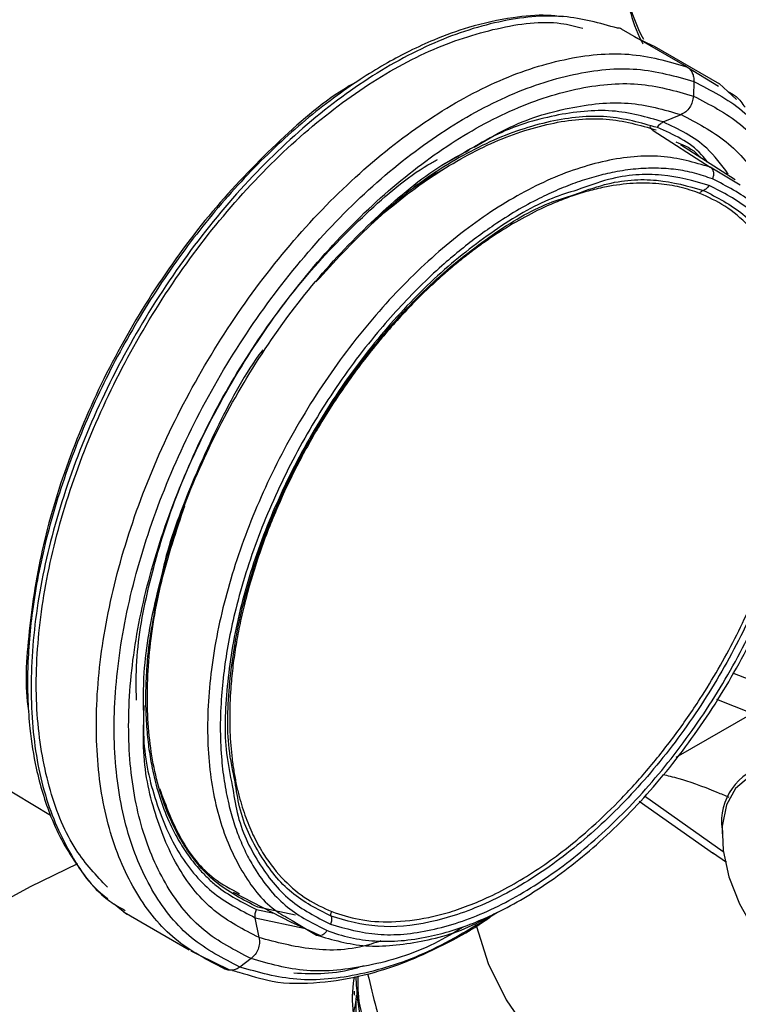
# Model space of a CAD drawing. Extents: x 0.9 to 31, y 3.7 to 20.8.
# Drawn here: x 18 to 18.1, y 17.9 to 18.1 of the extents above; entities that cross this region are included whole.
import ezdxf

# ---------------------------------------------------------------- set-up
doc = ezdxf.new("R2010")
doc.units = 0
doc.header["$MEASUREMENT"] = 0
doc.layers.get('0').update_dxf_attribs({"linetype": 'CONTINUOUS'})

msp = doc.modelspace()

# ---------------------------------------------------------------- linework, layer by layer
at = {"color": 7, "linetype": 'Continuous'}
for p, q in [((18.10508440910779, 18.10500416002343), (18.0934946174788, 18.11169481399848)), ((18.09792567089501, 18.1092746691032), (18.09585840481818, 18.1102642467878)), ((18.09946026879931, 18.108540073853), (18.09792567089501, 18.1092746691032)), ((18.11093008581108, 18.10193082739589), (18.0993402295676, 18.10862151260468)), ((18.10508441163162, 18.10500416438251), (18.11072902834327, 18.10158803064989)), ((18.10634685772598, 18.10238458672194), (18.10623946360041, 18.0998061067814)), ((18.11388303434331, 18.09920707649537), (18.1108042253853, 18.10201300735573)), ((18.10089766127626, 18.09519711383108), (18.10406641948099, 18.09650452203408)), ((18.09907461129979, 18.0936944607706), (18.10924999678161, 18.08719224024869)), ((18.11369441926729, 18.08492558856065), (18.1039402752386, 18.09116254787352)), ((18.06527490344082, 18.08957018475953), (18.06155329099446, 18.08747326720022)), ((18.11456131373184, 18.08397792130424), (18.10924789092938, 18.08718839677988)), ((18.11318666559166, 17.99736299060697), (18.12274069933706, 17.99362092809087)), ((17.95814847479116, 17.99253315341115), (17.99208392500076, 17.97210244269828)), ((18.1166779047148, 17.9901591283264), (18.11040284286402, 17.99261690421078)), ((18.10318761024329, 17.98237134709558), (18.1166779047148, 17.9901591283264)), ((18.09661177653181, 17.97455808603349), (18.10979265849841, 17.96526545112304)), ((18.09755523380063, 17.97553771913594), (18.11155354436757, 17.96566879004672)), ((18.11133592685536, 17.96956835707463), (18.11133592685523, 17.96876480578344)), ((18.11213413463567, 17.96366252541257), (18.10963592901689, 17.9654103769539)), ((18.02452445560628, 17.95843393351226), (18.03481289900486, 17.95310023792411)), ((18.00336921592177, 17.9563633401922), (18.0056564988057, 17.95450952051118)), ((18.02868326433311, 17.95535339682637), (18.03171681573653, 17.95470529760409)), ((18.03558241571019, 17.95431575134641), (18.02888701790296, 17.95575074218585)), ((18.00513932876245, 17.95485993472033), (18.01672918500593, 17.94816924951154)), ((18.02914367477673, 17.9503466906217), (18.02845614850764, 17.95388122523595)), ((18.02845647819937, 17.95388136118936), (18.03738455195199, 17.95196761282575)), ((18.03499482799695, 17.95341153502061), (18.03638969233432, 17.95256872823061)), ((18.03481288748655, 17.95309982589759), (18.03642613268179, 17.95235209196155)), ((18.03638969233432, 17.95256872823061), (18.03932867998029, 17.95079292919596)), ((18.03642613268179, 17.95235209196155), (18.03983926360288, 17.95077011680651)), ((18.01700273805036, 17.94798006145886), (18.01841493249533, 17.94729128059303)), ((18.01841493249533, 17.94729128059303), (18.02375233802894, 17.94468802520012)), ((18.02023144537786, 17.94640529826923), (18.02297216666134, 17.94482311269526)), ((18.0277119506427, 17.94661807340032), (18.02572955245101, 17.94512084273275)), ((18.04598036514871, 17.94084898484591), (18.04598036514871, 17.94014004546818))]:
    msp.add_line(p, q, dxfattribs=at)
at = {"color": 7, "linetype": 'Continuous', "flags": 128}
for points in [[(18.1189916105098, 17.97965747042969), (18.11604073714379, 17.97880035840564), (18.11370627831856, 17.97684632225797), (18.11212390429561, 17.97390892346494), (18.11138557690145, 17.97015887296741), (18.11153420504053, 17.9658141100694), (18.11256115098565, 17.96112713659797), (18.11440673237126, 17.95637034241484), (18.11696369071566, 17.95182017510768), (18.12008342489403, 17.9477410738612), (18.1235846272957, 17.94437010121291), (18.12726382076343, 17.94190316584015), (18.13090718394621, 17.94048363705983), (18.13430297781894, 17.9401940127249)], [(17.89675464291658, 17.79637956010165), (17.89332126580847, 17.80676981127783), (17.89102479213949, 17.8172640133909), (17.88987428504205, 17.82782075061946), (17.88987428504205, 17.83839836034459), (17.89102479213949, 17.84895509757316), (17.89332126580847, 17.85944929968623), (17.89675464291658, 17.86983955086241), (17.90131137349294, 17.88008484552716), (17.90697347420373, 17.89014475018308), (17.91371859932422, 17.89997956298241), (17.92152012892711, 17.90955047041213), (17.93034727393923, 17.91881970047316), (17.94016519765197, 17.92775067174915), (17.95093515320581, 17.93630813777665), (17.9626146365065, 17.94445832614678), (17.97515755396931, 17.95216907178951), (17.98851440442932, 17.95940994391449), (17.99692624218036, 17.96353055614337)], [(18.06765436007547, 17.95269607196289), (18.06773183444499, 17.95233706877128), (18.06977955652425, 17.94574153121027), (18.07297262494257, 17.93929942680134), (18.07727827449707, 17.93307686025329), (18.08265232339685, 17.92713768351938), (18.08903962662795, 17.92154284058988), (18.0963746418158, 17.9163497421243), (18.10458210177873, 17.91161167634027), (18.11357778687104, 17.90737726220436), (18.12326938919058, 17.90368995053569), (18.13355745978272, 17.9005875781417), (18.1443364291212, 17.89810197956134), (18.15549569039433, 17.89625866039959), (18.16692073448056, 17.89507653560547), (18.178494324967, 17.89456773537902), (18.19009770115369, 17.89473748069911)]]:
    msp.add_lwpolyline(points, dxfattribs=at)
at = {"color": 7, "linetype": 'Continuous'}
for centre, radius, start, end in [((18.12551028737656, 18.1248937960785), 0.03187767734042043, 180.634488986877, 208.0403891664849), ((18.12153708547217, 17.97090518354677), 0.01028837898514649, 102.3327873466462, 187.4658696440343)]:
    msp.add_arc(centre, radius, start, end, dxfattribs=at)
for points, knots in [([(18.09363456462378, 18.12454079238466), (18.0936681487567, 18.12337817411451), (18.09375872689391, 18.12024253272552), (18.09483899196837, 18.11519866569893), (18.09609800935749, 18.11118519278026), (18.09721092670574, 18.10922949852668), (18.0972963930049, 18.10907931131789)], [0, 0, 0, 0, 0.2202173087041709, 0.5939374302569949, 0.9688164937680203, 0.9999999999999999, 0.9999999999999999, 0.9999999999999999, 0.9999999999999999]), ([(17.98861044673236, 18.12139807234637), (17.98632483427024, 18.11953946332232), (17.98175219878487, 18.11582109823739), (17.97552986761591, 18.10904295503006), (17.96870948919849, 18.10228227282074), (17.96241300375035, 18.09498037373296), (17.9568643683973, 18.08710746741099), (17.95223578769556, 18.07871052485321), (17.94858550026502, 18.06986534660835), (17.94695677708124, 18.06380368951681), (17.94614075583745, 18.06076668420583)], [0, 0, 0, 0, 0.1264919387387002, 0.2530619417232582, 0.3789226597786174, 0.5037393263502447, 0.627858640670744, 0.7516697459142174, 0.8755818270237989, 1, 1, 1, 1]), ([(18.08295095007018, 18.11388679501132), (18.0820837216205, 18.1139872151875), (18.07930852580667, 18.11430856725183), (18.07375305480651, 18.11378223611343), (18.06699349230756, 18.11234482154272), (18.06079722611999, 18.11010661156962), (18.05598554082916, 18.10791087550828), (18.05180694166964, 18.10569056627459), (18.04750135249553, 18.1030829794825), (18.04115784744411, 18.09872419471751), (18.03298412525998, 18.09198460789394), (18.02349488590108, 18.08224725788673), (18.01471283800403, 18.07121854322359), (18.00688082004597, 18.05920071294524), (18.00019222552124, 18.04649124044285), (17.99481402633031, 18.03340374607493), (17.99089358145197, 18.0203000112332), (17.98894577176229, 18.00979934250467), (17.98818859790128, 18.0020690518764), (17.98797758627578, 17.99699222914289), (17.98804069741811, 17.99217016465279), (17.98844167674385, 17.986617793044), (17.98956319519485, 17.97952596456288), (17.99162643425008, 17.97278655542127), (17.9942314720275, 17.96710511351144), (17.99602816122826, 17.96443017635256), (17.99692534358402, 17.96309443813989)], [0, 0, 0, 0, 0.01803990419878407, 0.05772904086872924, 0.1072411552813664, 0.1447740587108061, 0.170630660748226, 0.1942541903737698, 0.2201550855159866, 0.2483299097836855, 0.3093383536409017, 0.3707149647284914, 0.431985386335104, 0.4932024912988011, 0.5544097247913307, 0.615653832194262, 0.6769959800917306, 0.7379555497452538, 0.7660769148412664, 0.7919159138513655, 0.8154682790251879, 0.842014466416002, 0.8820326311711201, 0.9358462230702157, 0.9679646114123261, 1, 1, 1, 1]), ([(18.09274461185005, 18.11185556544649), (18.08963638017789, 18.11273841864569), (18.08317622430469, 18.11457334277027), (18.07178455736284, 18.11343393769457), (18.0594970721634, 18.1093856181688), (18.04690324105819, 18.10227720521647), (18.03453150828334, 18.09247183604525), (18.02284545515821, 18.0803223903218), (18.01229734337533, 18.06630216408684), (18.00329170923164, 18.05094821760115), (17.99617457807862, 18.0348505692396), (17.991220178475, 18.01862906994813), (17.98861575957698, 18.00290189279935), (17.98847330018852, 17.98829324471163), (17.9907544933046, 17.97529136753532), (17.99553590591345, 17.96467013854878), (18.00052286754922, 17.95786068411872), (18.00441282552107, 17.95568890139159), (18.00532639882527, 17.95517884890866)], [0, 0, 0, 0, 0.06086869281844176, 0.1265096314819479, 0.1921508844990649, 0.2577927638846303, 0.3234349122678036, 0.389076713728946, 0.4547179589291989, 0.5203591031891552, 0.586000897870411, 0.6516437036220664, 0.7172870587471456, 0.7829299174796953, 0.8485714703078368, 0.9142119063827946, 0.9798522984788449, 0.9999999999999999, 0.9999999999999999, 0.9999999999999999, 0.9999999999999999]), ([(18.00218861148556, 17.95930146209572), (18.00022905144069, 17.96137448214403), (17.99589290861706, 17.96596169090515), (17.99170819869267, 17.97619559270638), (17.98938858997651, 17.98890037405758), (17.98954815667262, 18.00332545549007), (17.99210954479265, 18.01881611025042), (17.99699325341524, 18.03480374036378), (18.0040064687687, 18.05066664113366), (18.01288125766111, 18.06579754556396), (18.02327569318369, 18.07961327303974), (18.03479255931114, 18.09158798809423), (18.04698136718884, 18.10124337375331), (18.05940306872773, 18.10827589234661), (18.07147055542957, 18.11216275856488), (18.08071642391906, 18.11337895020805), (18.08532022920598, 18.11220525315608), (18.0865857984853, 18.11188260811797)], [0, 0, 0, 0, 0.05804939038847047, 0.1284525310712966, 0.1988568695345977, 0.2692626086556423, 0.3396688801885359, 0.4100745624894525, 0.4804791603597377, 0.5508830606135756, 0.6212870691287002, 0.6916916742647709, 0.7620966514971196, 0.8325013402175258, 0.9029053571221978, 0.9733090368609087, 1, 1, 1, 1]), ([(18.09349402441671, 18.11169364794796), (18.09326785585895, 18.11180680165555), (18.09301235297999, 18.11193463152873), (18.09272924686424, 18.11187291104297), (18.09269674341155, 18.11186582490538)], [0, 0, 0, 0, 0.8851898603607921, 1, 1, 1, 1]), ([(18.02297216554618, 17.94482311319217), (18.01992891608153, 17.94637903231973), (18.01384244983263, 17.94949085386638), (18.00706371442799, 17.95788122945072), (18.00236095846108, 17.96862700523895), (18.00005868764669, 17.98159550432349), (18.00020679222114, 17.99621309055946), (18.00280969456422, 18.0119378673331), (18.00776449506336, 18.02816000394741), (18.01488151412869, 18.04425748083901), (18.02388716715596, 18.05961145921373), (18.03443528518726, 18.07363172077766), (18.04612126446735, 18.08578099466604), (18.05849325894568, 18.09558702851969), (18.0710860944132, 18.10269297928052), (18.08337728459978, 18.10675051952085), (18.09503805695457, 18.10788385175954), (18.10173562121593, 18.10596405830855), (18.10508440942352, 18.10500415984117)], [0, 0, 0, 0, 0.06249950443116957, 0.1249983377020744, 0.187497212846602, 0.2499971512957035, 0.3124983331485024, 0.3749999876373981, 0.4375011190470851, 0.5000012877765702, 0.5625008372130531, 0.6250004827575082, 0.6875006579397588, 0.7500011634413836, 0.812501412821189, 0.875001065810825, 0.9375004194902461, 1, 1, 1, 1]), ([(18.02572986649947, 17.94512107770195), (18.02274203239588, 17.94664866454424), (18.01676639627398, 17.94970382182458), (18.01011109609998, 17.95794141359849), (18.00549397271262, 17.96849151508043), (18.00323362275031, 17.98122386548176), (18.00337902802698, 17.99557527444647), (18.0059345304872, 18.01101371319729), (18.01079910440007, 18.02694045591252), (18.01778652430793, 18.04274480983458), (18.02662818762835, 18.05781920501688), (18.0369842291602, 18.07158417079619), (18.04845741296963, 18.08351221972934), (18.06060412107192, 18.09313969885185), (18.07296764998182, 18.10011626288312), (18.08503502777198, 18.10409992701651), (18.0964834686038, 18.10521263184261), (18.10305907823251, 18.1033278034001), (18.10634688901309, 18.10238538746869)], [0, 0, 0, 0, 0.06249950443119427, 0.124998337702198, 0.1874972128463015, 0.2499971512943031, 0.3124983331460968, 0.3749999876350305, 0.4375011190459128, 0.5000012877768055, 0.5625008372137044, 0.6250004827572464, 0.6875006579382187, 0.7500011634396633, 0.8125014128208317, 0.8750010658120239, 0.9375004194913814, 1, 1, 1, 1]), ([(18.10508435586278, 18.10500405654182), (18.10527493065439, 18.10486606565943), (18.10565663675375, 18.10458968093392), (18.10605572203323, 18.1039527773821), (18.10631918374077, 18.10321290647519), (18.10633713058869, 18.10266054358213), (18.10634609943595, 18.102384502996)], [0, 0, 0, 0, 0.2493742405790747, 0.4994767033726094, 0.7498659922536195, 1, 1, 1, 1]), ([(18.04673246015431, 18.10248833811904), (18.04612540148253, 18.10215349321632), (18.04143849400294, 18.0995682619166), (18.03277769562243, 18.09213133634883), (18.02134855898166, 18.08044485817843), (18.01103883309256, 18.06666745776004), (18.00223353324699, 18.05165507215369), (17.99529811136097, 18.0359152584631), (17.99040193049031, 18.02000343932771), (17.9880944347768, 18.00479765482593), (17.98743681004951, 17.99476150912835), (17.98820679339415, 17.99050323827878), (17.98821912872518, 17.9904350196856)], [0, 0, 0, 0, 0.01822346817667529, 0.1406976183204629, 0.2631726948897013, 0.3856467466638996, 0.5081189121686056, 0.630589864265436, 0.7530610048348297, 0.8755331834529887, 0.9980060096171605, 1, 1, 1, 1]), ([(18.02771200948699, 17.94661811521567), (18.02480161972984, 17.9481061071912), (18.01898087146918, 17.95108207516322), (18.01249807652336, 17.95910615024416), (18.00800062956212, 17.96938279538691), (18.00579886929499, 17.98178512599077), (18.00594050789747, 17.99576454925792), (18.00842977468585, 18.01080282626122), (18.01316826236041, 18.02631674980013), (18.01997457221336, 18.04171145593809), (18.02858706357889, 18.05639512264324), (18.03867468026565, 18.0698032988926), (18.04985048238322, 18.08142216955583), (18.06168235021108, 18.09080009948267), (18.07372541773951, 18.0975958243781), (18.0854800089811, 18.1014762238097), (18.09663170466989, 18.10256007796044), (18.10303687202835, 18.10072409731962), (18.10623946151918, 18.09980610533337)], [0, 0, 0, 0, 0.06249950443121627, 0.1249983377021512, 0.1874972128466317, 0.2499971512956476, 0.3124983331483941, 0.3749999876372989, 0.4375011190470335, 0.5000012877765593, 0.5625008372130506, 0.6250004827574898, 0.6875006579397224, 0.7500011634413459, 0.8125014128211631, 0.8750010658108124, 0.9375004194902403, 0.9999999999999999, 0.9999999999999999, 0.9999999999999999, 0.9999999999999999]), ([(18.10634685060537, 18.10238441581072), (18.10933345328356, 18.1008562042668), (18.11530662656784, 18.09779979758992), (18.12197994922232, 18.08957192594046), (18.12652833414652, 18.07898531430824), (18.12879925484718, 18.06762160995319), (18.12847355166306, 18.05935612326887), (18.12833869189514, 18.05593373850162)], [0, 0, 0, 0, 0.2124656825194248, 0.4249290834427827, 0.6373926267029654, 0.8498597846372492, 1, 1, 1, 1]), ([(18.11234092370121, 18.10061250823854), (18.11285747022321, 18.10034782657237), (18.11408530052593, 18.09971867865159), (18.11492760730959, 18.09851036240205), (18.11541555678622, 18.09781038313913)], [0, 0, 0, 0, 0.4206986265554183, 1, 1, 1, 1]), ([(18.06730932103038, 18.09072513943029), (18.06921002444476, 18.09185893474111), (18.0749226693549, 18.09526660474503), (18.08425850783691, 18.09801180492061), (18.09489988529398, 18.09915298742549), (18.10101093406355, 18.0973872024742), (18.10406646081724, 18.09650430931406)], [0, 0, 0, 0, 0.1425183245701198, 0.4283448828984251, 0.7141722198510337, 1, 1, 1, 1]), ([(18.10623904716578, 18.0998060622356), (18.10619562662101, 18.09945452823878), (18.10610878005029, 18.0987514158695), (18.10562058478298, 18.09777502324033), (18.10493143509353, 18.09696186986646), (18.10435476528817, 18.09665681876766), (18.10406646081612, 18.09650430931567)], [0, 0, 0, 0, 0.2499964739919253, 0.5000245061161372, 0.7500386365545232, 0.9999999999999999, 0.9999999999999999, 0.9999999999999999, 0.9999999999999999]), ([(18.10623946322959, 18.09980609788103), (18.10914766571797, 18.09831684636702), (18.11496403946455, 18.09533835933156), (18.12147963693289, 18.08733318075551), (18.12585243027182, 18.0769847335413), (18.12794519846954, 18.06746537041354), (18.12776006139756, 18.06112133510191), (18.12771170042691, 18.0594641645407)], [0, 0, 0, 0, 0.2296967468547491, 0.4593910270766229, 0.6890854611911901, 0.9187838031382264, 1, 1, 1, 1]), ([(18.10089773228732, 18.09519674910623), (18.09794305334895, 18.09605052961664), (18.09203314508924, 18.09775824967549), (18.08174222421383, 18.09665754832109), (18.07268843126333, 18.09399379030879), (18.06713818916438, 18.09068199566304), (18.06527490344082, 18.08957018475953)], [0, 0, 0, 0, 0.2852389253437892, 0.5705309835844568, 0.8558218771848776, 1, 1, 1, 1]), ([(18.03923117308957, 18.0668050562638), (18.04242070178035, 18.07029828855142), (18.04889891248374, 18.07739334772442), (18.05951207635507, 18.08566063067606), (18.07034913240469, 18.09181140649441), (18.08094608913869, 18.09530110997363), (18.09099444392039, 18.09627971972779), (18.09676666989444, 18.09462495812437), (18.09965278810476, 18.09379757582527)], [0, 0, 0, 0, 0.1624594233103838, 0.3299692452992405, 0.4974783817180147, 0.6649859204708444, 0.8324926570804552, 1, 1, 1, 1]), ([(18.09985578452714, 18.09419357262027), (18.09693359272928, 18.09503043345378), (18.09108877004874, 18.09670428086645), (18.0825879476259, 18.09584211197307), (18.07554204573002, 18.09390726875503), (18.0701337966563, 18.09176193471712), (18.06467226092986, 18.08896182523801), (18.06015800467469, 18.0861584790533), (18.05749212470472, 18.0842262788488), (18.05663331924886, 18.08360382618922)], [0, 0, 0, 0, 0.2358196696211111, 0.471674773204814, 0.5897104292357167, 0.707805805682104, 0.8258003994669828, 0.9438821068349574, 1, 1, 1, 1]), ([(18.09985581172094, 18.09419355693931), (18.09991958069352, 18.09430530888008), (18.10004711455373, 18.09452880560294), (18.10029939787821, 18.09481074305721), (18.10058343573527, 18.09504521031337), (18.10079297165135, 18.09514623845768), (18.10089773240921, 18.09519674905825)], [0, 0, 0, 0, 0.2500344473640432, 0.5000528778437799, 0.7500436183520932, 1, 1, 1, 1]), ([(18.11243525306629, 18.08595420080126), (18.11122886044154, 18.08758411502917), (18.10812427417086, 18.09177861127403), (18.10363968298626, 18.09389981267816), (18.1008977322885, 18.09519674910576)], [0, 0, 0, 0, 0.3885840236267887, 1, 1, 1, 1]), ([(18.10406646081612, 18.09650430931567), (18.10682937897269, 18.09507075037004), (18.11235521100191, 18.09220363470153), (18.11817701757355, 18.08541853110555), (18.12042230250588, 18.07954787852492), (18.12137132019409, 18.0770665216779)], [0, 0, 0, 0, 0.3660170608158406, 0.7320335541182728, 0.9999999999999999, 0.9999999999999999, 0.9999999999999999, 0.9999999999999999]), ([(18.09907624245353, 18.09369744943181), (18.09895087811417, 18.09379857058867), (18.09872926823066, 18.0939773251524), (18.09862916785088, 18.09427050622433), (18.09858569408803, 18.09439783525565)], [0, 0, 0, 0, 0.5656983225844607, 1, 1, 1, 1]), ([(18.10875099927777, 18.08808649219815), (18.10840172105653, 18.08853234887026), (18.10606809603659, 18.09151124140369), (18.10271068515505, 18.09296089311558), (18.09985578452714, 18.09419357262027)], [0, 0, 0, 0, 0.1496719559720806, 1, 1, 1, 1]), ([(18.10312682691416, 18.09169508034191), (18.10461532640083, 18.0910815910326), (18.10623143598357, 18.09041550685819), (18.10736535782215, 18.08902503660488), (18.10745489375234, 18.08891524328114)], [0, 0, 0, 0, 0.9210387108359638, 1, 1, 1, 1]), ([(18.00866073801173, 17.98915165830588), (18.0086122107705, 17.99186531361189), (18.00848576752128, 17.99893605131349), (18.01080552733069, 18.01162065189474), (18.01525172690347, 18.02637855903), (18.02176560152071, 18.04108050620341), (18.02997735227704, 18.05507830160611), (18.03960363367899, 18.06790487168793), (18.05026507082161, 18.07886717590993), (18.05939555231634, 18.08647275746436), (18.06482436638149, 18.08937242682877), (18.06644523693701, 18.090238175524)], [0, 0, 0, 0, 0.07738326389814158, 0.2016308999545685, 0.3258782913714336, 0.4501253560905074, 0.5743723388731425, 0.6986194837054271, 0.8228667077557693, 0.9471136542245117, 1, 1, 1, 1]), ([(18.0073454711373, 17.9925132945632), (18.00731018528398, 17.99480308713184), (18.00720915127179, 18.00135945203353), (18.00944452471319, 18.01337819633073), (18.01378493499409, 18.02780616734231), (18.02016230625893, 18.04218826623684), (18.02819484295429, 18.05587363015089), (18.03760968841521, 18.06843846824189), (18.04803970177075, 18.0790931548538), (18.05595569035714, 18.08587947698903), (18.0602442355528, 18.08823928190346), (18.06081062312593, 18.08855094101338)], [0, 0, 0, 0, 0.06979616757684665, 0.1998474227055692, 0.3299000594525121, 0.4599607517305206, 0.5900271384136607, 0.7200923817462989, 0.850152279505626, 0.9802096321997278, 1, 1, 1, 1]), ([(18.10924789066505, 18.08718839674981), (18.10640076296106, 18.08800719560903), (18.10070468740102, 18.08964531678078), (18.09077862614631, 18.08867859568074), (18.08030818260518, 18.08521245401295), (18.06957804080281, 18.07914979586261), (18.05903691002533, 18.07079393573227), (18.04908320724597, 18.06045135375825), (18.04010266962404, 18.04852278058567), (18.03243962897819, 18.03546206985948), (18.02638720750058, 18.02176725063212), (18.0221760895327, 18.00796199893371), (18.01996313417625, 17.99457073772718), (18.01983996709192, 17.98212177133522), (18.02178114396631, 17.97104436444122), (18.02583045517345, 17.96196548840308), (18.03032365530238, 17.95596283789779), (18.0339329722096, 17.95399149981801), (18.03499482799695, 17.95341153502061)], [0, 0, 0, 0, 0.06479395826465924, 0.129629338926909, 0.1945214062527771, 0.2594499364265635, 0.324374163339442, 0.3892579500910554, 0.4540890881689043, 0.5188843442142157, 0.5836796003275156, 0.6485107385734646, 0.7133945255027666, 0.7783187525024152, 0.8432472826160655, 0.9081393497627673, 0.972974730235187, 1, 1, 1, 1]), ([(18.10962011157907, 18.08509031613758), (18.1085732074342, 18.08545941598117), (18.10648834007599, 18.08619446342517), (18.10314087625543, 18.0868104078066), (18.0996572552011, 18.08705850730758), (18.09602064872927, 18.08690504321864), (18.09244353978249, 18.08639027077338), (18.08897031226714, 18.08558419223287), (18.08563715566131, 18.0845437409696), (18.08225901509499, 18.08322672036445), (18.07865317378912, 18.08154863521137), (18.07483143886164, 18.07946334358912), (18.07111571509904, 18.0771094215672), (18.06771818954586, 18.07469280597565), (18.06464025084783, 18.07228927696282), (18.06127719813259, 18.06942448002098), (18.05766008774527, 18.06604057115199), (18.05383385712978, 18.06207418327204), (18.04837630067517, 18.05582878625946), (18.04163268951143, 18.04676187728366), (18.03566140451876, 18.03649110292707), (18.03159985117148, 18.02801835779), (18.02894532018537, 18.02158080430895), (18.02670945525302, 18.0151137387016), (18.02501174010425, 18.00905133491461), (18.0237730248093, 18.00343752633868), (18.02293148405712, 17.99830112282594), (18.02237948475935, 17.99305039240658), (18.02217029116938, 17.98773362963333), (18.02233134509888, 17.98344068659329), (18.02263592012769, 17.98028211484058), (18.02292273705308, 17.97814980366476), (18.02328523976755, 17.97607270930049), (18.02382482991626, 17.97358369478447), (18.02461034394689, 17.97075093367149), (18.02572973752784, 17.96766998744684), (18.02705450895719, 17.96479740199609), (18.02956701196166, 17.96045388908314), (18.03386041631826, 17.95528650321901), (18.03874747945642, 17.95283071867376), (18.04119146830819, 17.95160259661327)], [0, 0, 0, 0, 0.0241427858191492, 0.04807938371161479, 0.07194729646480776, 0.09588521050706925, 0.1200306060757362, 0.1405433790618464, 0.1609857545578088, 0.1814431226728142, 0.2020006866920431, 0.226043983821254, 0.2500802088008808, 0.2687859367453318, 0.2874745778761673, 0.3062109438684703, 0.3308719522297923, 0.3554618899659667, 0.3801290499682223, 0.4400560538500353, 0.5000101790086408, 0.530140663209064, 0.5600066267825179, 0.5898780141279281, 0.6200246239449212, 0.644649816821474, 0.6692199252275202, 0.6938828895815617, 0.7219655585219535, 0.750062118281693, 0.7620992344052815, 0.7741333267777056, 0.7861817349290778, 0.7982617367434309, 0.8187711001166574, 0.8391938189151986, 0.8596148339153513, 0.880119107067832, 0.9400483362741221, 1, 1, 1, 1]), ([(18.06254743996142, 18.08714810247606), (18.06141249504404, 18.08654011450318), (18.05683373875413, 18.08408728290546), (18.05237080813015, 18.08015534776403), (18.04901411249828, 18.0771980287676)], [0, 0, 0, 0, 0.2478718773206787, 0.9999999999999999, 0.9999999999999999, 0.9999999999999999, 0.9999999999999999]), ([(18.10924788873731, 18.08718839822698), (18.10937782126136, 18.08707446447651), (18.10963826434072, 18.0868460901181), (18.10982592027621, 18.08629620765757), (18.10984383932721, 18.0856789902116), (18.10969216159686, 18.0852876550694), (18.10961647961109, 18.085092392254)], [0, 0, 0, 0, 0.2493968876413754, 0.4999032680758906, 0.7504688812213665, 1, 1, 1, 1]), ([(18.04119146830819, 17.95160259661327), (18.04255033873778, 17.95113921791823), (18.04525512036286, 17.95021687966395), (18.04967858582308, 17.94964925953291), (18.05432767312197, 17.9497001637757), (18.05893552921683, 17.95037921480058), (18.06341475634813, 17.95153883658961), (18.06730665146773, 17.95294106186303), (18.07134700085906, 17.9547313986227), (18.07553219119592, 17.95694373490982), (18.08206402123796, 17.9610703110148), (18.09034653214494, 17.96763533650401), (18.09996902082693, 17.97764947425675), (18.1087913741776, 17.98929139875574), (18.11635847694954, 18.00222530535444), (18.12236710326349, 18.01577269960796), (18.12599889586205, 18.02782871224871), (18.12791676540416, 18.03797353451623), (18.12866750279866, 18.04624054766244), (18.12852172061889, 18.05501297136606), (18.12742992249858, 18.06176215142129), (18.12583241254737, 18.06706936573012), (18.12444314607224, 18.0705623444024), (18.1217152992182, 18.0756306193317), (18.11718966510379, 18.08125704147676), (18.11214357240013, 18.08381241799057), (18.10962011157907, 18.08509031613758)], [0, 0, 0, 0, 0.03118985058957117, 0.06208225076269025, 0.09297592618801766, 0.1241695658969029, 0.1503297249235489, 0.176428942048693, 0.1952783299303502, 0.2234269561779182, 0.2516279519587506, 0.3127353630407978, 0.373863258777404, 0.4369444655855896, 0.500047506157986, 0.563128347003776, 0.6262317541255122, 0.6671130999454958, 0.707667027165646, 0.7485723847727236, 0.8047073858598334, 0.8235159620528981, 0.8496994750372033, 0.8759772156325758, 0.9379784209983215, 1, 1, 1, 1]), ([(18.08500353608335, 18.08225460788411), (18.0868344590948, 18.08292781614485), (18.09197131426291, 18.0848165757004), (18.09991760073592, 18.08531044641102), (18.10531498398899, 18.08380959532609), (18.10801368234561, 18.08305916791218)], [0, 0, 0, 0, 0.2168619633777751, 0.6084300051793259, 1, 1, 1, 1]), ([(18.10903218683539, 18.08394336787095), (18.10628598438329, 18.08470727332235), (18.10079359371457, 18.08623508026532), (18.09268736754783, 18.08572829912431), (18.08743919494723, 18.08379739807144), (18.08555537054841, 18.0831043037714)], [0, 0, 0, 0, 0.3906357855258817, 0.7812695461144591, 1, 1, 1, 1]), ([(18.08555537054841, 18.0831043037714), (18.08409117199019, 18.08266258119889), (18.07929969835365, 18.08121707911929), (18.07085847722038, 18.0761416717554), (18.06074246356098, 18.06822257644448), (18.05116640197583, 18.05824147994076), (18.04252866115404, 18.04676666922257), (18.03515088311886, 18.03418785093272), (18.02932739771745, 18.02100849823413), (18.02524887368889, 18.0077055235273), (18.0231934300758, 17.99488785083943), (18.02284922588944, 17.98454340505354), (18.02397216336204, 17.97923227315895), (18.02436755266808, 17.97736220932605)], [0, 0, 0, 0, 0.0440786986463526, 0.1442440448473849, 0.2444102438896534, 0.3445760933106217, 0.4447406685309486, 0.5449041379253458, 0.6450676073197216, 0.7452321825399975, 0.8453980319609146, 0.9455642310031429, 1, 1, 1, 1]), ([(18.10740420686859, 18.08252702231078), (18.10624112629234, 18.08292811475807), (18.10391546839377, 18.08373012610377), (18.09995131201788, 18.08432672968412), (18.0955926990404, 18.08439760812699), (18.09147766256413, 18.0838738432332), (18.08793047666944, 18.08306172565296), (18.08501272170384, 18.08217918109855), (18.08205674594028, 18.08107331623624), (18.07717424650166, 18.07890792053928), (18.07250388594037, 18.07621197823112), (18.06816633681898, 18.07316644815781), (18.06601480978991, 18.07154747272647), (18.06387776869724, 18.06982995546145), (18.06051506459206, 18.06695320163974), (18.05599932740514, 18.06263961304561), (18.0501967782463, 18.056168879615), (18.04467932783101, 18.04894854725265), (18.03977936554628, 18.0413724295898), (18.03574584743393, 18.03408779381497), (18.0322101278691, 18.02660719319958), (18.02900023519555, 18.01836605218118), (18.02688801725223, 18.01124608916413), (18.02562272463766, 18.0056689801961), (18.02492712150375, 18.00188992839373), (18.02440681218959, 17.99816789447884), (18.02384401362599, 17.99221006381513), (18.02384516872419, 17.98682177505945), (18.02431433316592, 17.98208609369167), (18.02464316378987, 17.97977863681124), (18.02506551031586, 17.97754210408011), (18.0257222965846, 17.97478440269201), (18.02671827886546, 17.97160704150847), (18.02819051224989, 17.96815970228331), (18.03036257241394, 17.96429003467498), (18.03343217367354, 17.96045104315298), (18.03748452182713, 17.95706412713209), (18.04054142899533, 17.9556509329849), (18.04201547749265, 17.95496948713309)], [0, 0, 0, 0, 0.02797284792073532, 0.05593359225558273, 0.08795260431614553, 0.1200073001903437, 0.1388288504387664, 0.15759681840721, 0.1763771596946263, 0.1952357000775868, 0.2500059830972832, 0.2636487922949757, 0.2772769594625645, 0.2909156446914305, 0.3045899500148403, 0.3423122096643433, 0.3800352764047771, 0.4247052940192962, 0.4647126306174147, 0.5000064647897658, 0.535245599294397, 0.5752524054824706, 0.6199771374571054, 0.6388441940026359, 0.6576566609133593, 0.6764809693511195, 0.6953834256298923, 0.7499751802635971, 0.7636886175928248, 0.7773874157160667, 0.791097133989447, 0.8048432708549458, 0.8299312231355185, 0.85494069352828, 0.8800277642959823, 0.922735990451545, 0.9627430959117395, 1, 1, 1, 1]), ([(18.04177868898814, 17.95274812521612), (18.04452149680117, 17.95196193447926), (18.0500070982113, 17.95038955708036), (18.05955774266699, 17.95131772901323), (18.06962474426171, 17.95464096445627), (18.07993883699947, 17.96046106338021), (18.09007206854358, 17.96849271297605), (18.09964341942772, 17.97844357230512), (18.10828278810784, 17.98992677884485), (18.11565876805487, 18.00250225304601), (18.12148782015583, 18.01568658969864), (18.12554587653123, 18.02897297603619), (18.12767762548058, 18.04185202253531), (18.12779885746665, 18.05382434112254), (18.12591325255582, 18.06444617519931), (18.12206166030811, 18.07324769406023), (18.11650977927529, 18.08012013851722), (18.11152472195495, 18.08266895588462), (18.10903218683539, 18.08394336787095)], [0, 0, 0, 0, 0.06249974805690926, 0.1249991721785501, 0.1874988223290708, 0.2499992189469571, 0.312500147636416, 0.3750008582810654, 0.4375007740652578, 0.4999999999998708, 0.5624992259344737, 0.6249991417186482, 0.6874998523632958, 0.7500007810527909, 0.8125011776707501, 0.8750008278213541, 0.9375002519430621, 1, 1, 1, 1]), ([(18.10801368222973, 18.08305916753991), (18.11046304538571, 18.08180680817403), (18.11536175950589, 18.07930209567592), (18.12081747359798, 18.07254863321725), (18.12460237350294, 18.06389955053786), (18.12645534574333, 18.05346169475157), (18.12633623295078, 18.04169673867973), (18.12424140969377, 18.02904074183549), (18.12025362755709, 18.01598444310246), (18.1145255142303, 18.00302841658156), (18.10727726353359, 17.99067070791534), (18.09878750844248, 17.97938636141063), (18.08938191769229, 17.96960784314775), (18.07942418247805, 17.96171531569779), (18.06928871948258, 17.95599604324045), (18.05939606166817, 17.9527303733723), (18.05001079832171, 17.95181823943976), (18.0446201741576, 17.9533633548916), (18.04192485536753, 17.95413591454024)], [0, 0, 0, 0, 0.06249981267777439, 0.1249993142607943, 0.1874989670152739, 0.2499992758225678, 0.3125000877053565, 0.3750007333152656, 0.4375006768517616, 0.4999999999999937, 0.5624993231482278, 0.6249992666847274, 0.6874999122946442, 0.7500007241774441, 0.8125010329847479, 0.8750006857392287, 0.937500187322239, 1, 1, 1, 1]), ([(18.10740431505132, 18.08252695962518), (18.10744103596407, 18.08259024275132), (18.10751447448466, 18.08271680330806), (18.10766318387174, 18.08287103728866), (18.10783083786384, 18.08299294343239), (18.10795275739656, 18.08303687921939), (18.10801371185071, 18.08305884519854)], [0, 0, 0, 0, 0.2500465705225991, 0.5000706366874527, 0.750057100955225, 1, 1, 1, 1]), ([(18.10903213452249, 18.08394339772562), (18.108970688697, 18.08383794473508), (18.1088478021634, 18.08362704753646), (18.10859923471684, 18.08337039515689), (18.10831904488697, 18.0831679285419), (18.10811546474128, 18.08309541841057), (18.10801368283379, 18.08305916625319)], [0, 0, 0, 0, 0.25004289610755, 0.5000649678454184, 0.7500525357070373, 1, 1, 1, 1]), ([(18.02487390318228, 17.97799473678988), (18.02446064167633, 17.97993834491879), (18.02332893214734, 17.98526088236406), (18.02365820634781, 17.99554353339789), (18.02568215998973, 18.00814220352827), (18.02968895277262, 18.02121400060312), (18.03541189079436, 18.0341653473497), (18.04266182525552, 18.04652626018758), (18.05115001093163, 18.05780245388126), (18.06056018599711, 18.06761037043416), (18.07050114540474, 18.07539345897451), (18.07881649723637, 18.08038988840005), (18.08354478048031, 18.08181495168302), (18.08500353608335, 18.08225460788411)], [0, 0, 0, 0, 0.05739922920131595, 0.1571868023244147, 0.2569741040098931, 0.3567602742105602, 0.456545446025869, 0.5563306178411737, 0.656116788041829, 0.7559040897272998, 0.8556916628503981, 0.9554784295861085, 1, 1, 1, 1]), ([(18.04201547749265, 17.95496948713309), (18.04360931860528, 17.95444793947697), (18.0469366110584, 17.95335915994529), (18.05272411234457, 17.95297977706322), (18.05818322717834, 17.95360593756811), (18.06295758006575, 17.95482910213014), (18.06675453323568, 17.95615469170028), (18.07076125596662, 17.95791627198118), (18.07496239386117, 17.96015528860373), (18.07926652415923, 17.96287912069323), (18.08348254356538, 17.96595906964981), (18.0880291208915, 17.9697299369941), (18.09290315630468, 17.97434740767181), (18.09803890030291, 17.97996555223658), (18.10293628837166, 17.98611232093781), (18.10715239439231, 17.99220426319704), (18.11069787010728, 17.99801124187655), (18.11364205765246, 18.00342200088429), (18.11630331596093, 18.00894594225692), (18.1189018519546, 18.01512379564655), (18.12129929277249, 18.02193341415473), (18.12328979125425, 18.02922177836135), (18.12467173662806, 18.03631752861402), (18.12537376757298, 18.04257511057268), (18.12557140852282, 18.04806034753496), (18.12541846833732, 18.05231829046469), (18.12505223374086, 18.05593199752719), (18.12456806072701, 18.05895853611701), (18.12370513724457, 18.06281995782186), (18.1222259401574, 18.06730217219679), (18.11964853408009, 18.07239749564216), (18.11621918861765, 18.0768273206417), (18.11205326443257, 18.08036963115763), (18.10891090823363, 18.08182783884174), (18.10740420686859, 18.08252702231078)], [0, 0, 0, 0, 0.03802732229508538, 0.07938559338348676, 0.1240547340410435, 0.1482945428355756, 0.1724845213567586, 0.1967658153778897, 0.2241033206695265, 0.2514466130010145, 0.2776989768682612, 0.3039889992290388, 0.3388660894115859, 0.373745619255354, 0.4095835379223314, 0.4454309586730889, 0.4726958155698618, 0.5000050682398185, 0.5272910537861496, 0.5545787840766238, 0.5904028020223774, 0.6262645151509771, 0.6611082598185306, 0.6959971069543988, 0.7222757674431217, 0.7485639124471083, 0.7667459211990341, 0.7849162366579502, 0.8031344179230203, 0.8395395146756428, 0.8759443800399138, 0.9205237395688831, 0.9618926109907175, 1, 1, 1, 1]), ([(18.02976660739781, 18.05471677383537), (18.02973094805549, 18.05466943611474), (18.02669703910135, 18.05064192676772), (18.02176655718679, 18.04148660466272), (18.01573041031038, 18.02786312431617), (18.01237979754624, 18.01816446268171), (18.01161640740995, 18.01345505208259), (18.01157622864331, 18.01320718627913)], [0, 0, 0, 0, 0.003877312312151062, 0.3298830482068213, 0.655885553844894, 0.9818885608119808, 1, 1, 1, 1]), ([(18.02888701790296, 17.95575074218585), (18.02626433118633, 17.95709165871419), (18.0210189859299, 17.95977347736472), (18.0151763651124, 17.96700447157145), (18.01112567986248, 17.97626528479827), (18.00913319956501, 17.98744207878085), (18.00929197776309, 18.00003859646502), (18.01139300974396, 18.01342928754509), (18.01444057818172, 18.02256334087953), (18.01593591726294, 18.0270451128889)], [0, 0, 0, 0, 0.1436073925718813, 0.2872132422977773, 0.4308191882591962, 0.5744275777320711, 0.7180388245940981, 0.861651157772532, 1, 1, 1, 1]), ([(18.01154555300576, 18.01332151495605), (18.01064793646734, 18.0089117079026), (18.00942926379126, 18.00292461749956), (18.00899171754696, 17.99579687801922), (18.0089398264931, 17.99146118453931), (18.00913978583007, 17.98745002905571), (18.00954458911175, 17.98375181442876), (18.01017013569482, 17.98010046439061), (18.01114293015672, 17.97614311345434), (18.01258477683773, 17.97200721623041), (18.01436691759549, 17.96830526147494), (18.01631225578291, 17.96519450362209), (18.01812179666743, 17.96288312274346), (18.01986400831933, 17.96104854473833), (18.02302100382684, 17.95815843947418), (18.0261715488059, 17.95659768241959), (18.02868326433311, 17.95535339682637)], [0, 0, 0, 0, 0.160691900643452, 0.2181675806963218, 0.2755435321481113, 0.3330823151625984, 0.3835323442128953, 0.4340292220668659, 0.4962580002038731, 0.5698475707269672, 0.6436027655298818, 0.7025925884280443, 0.7616489562862011, 0.8017730219954384, 0.8419670939869189, 1, 1, 1, 1]), ([(18.00865255023393, 17.99156762067506), (18.00860084277756, 17.98987905340336), (18.00841662109158, 17.98386307947015), (18.01035637456902, 17.97493152616416), (18.01439760954987, 17.96538919102739), (18.02040709451109, 17.95800295331134), (18.02577339238754, 17.95525520368118), (18.02845647819823, 17.95388136118981)], [0, 0, 0, 0, 0.08887421400743044, 0.3166382315750227, 0.5444215345799776, 0.7722161265799531, 0.9999999999999999, 0.9999999999999999, 0.9999999999999999, 0.9999999999999999]), ([(18.0291438684101, 17.95034677051152), (18.02636909494091, 17.95176778825489), (18.02081955607874, 17.95460981960566), (18.01460458212362, 17.96224912863147), (18.01042798146435, 17.97212004090008), (18.00842496403164, 17.98130225190058), (18.00861004717114, 17.98746405474294), (18.00866073801173, 17.98915165830588)], [0, 0, 0, 0, 0.2284583151968668, 0.4569159654485159, 0.6853726843335026, 0.9138294112128148, 1, 1, 1, 1]), ([(18.04192485513589, 17.95413591423461), (18.03946947762713, 17.95538341962882), (18.03455873485619, 17.9578784241951), (18.02919324407695, 17.96470468920677), (18.02585695939171, 17.97147177926988), (18.0250996788376, 17.97649662814195), (18.02487390318228, 17.97799473678988)], [0, 0, 0, 0, 0.2919898031589663, 0.5839781499712327, 0.8759672286421514, 0.9999999999999999, 0.9999999999999999, 0.9999999999999999, 0.9999999999999999]), ([(18.11260859136708, 17.97524280808705), (18.11189261743464, 17.97554356822204), (18.10822443551809, 17.97708446634475), (18.10402813923591, 17.97855709288847), (18.10172665874702, 17.97906391535026), (18.1008354441501, 17.97926017492237)], [0, 0, 0, 0, 0.1293814155892069, 0.6628657099114172, 1, 1, 1, 1]), ([(18.01142903329541, 17.97680733255208), (18.01260458742502, 17.97370028124543), (18.01498818745154, 17.96740030118461), (18.01998703188105, 17.96117718764597), (18.02411009467891, 17.9589657819825), (18.02565601365064, 17.95813662799262)], [0, 0, 0, 0, 0.3782038429331305, 0.7668610635130255, 1, 1, 1, 1]), ([(18.02436755266808, 17.97736220932605), (18.02461257339752, 17.97572204724016), (18.0253942772647, 17.97048934285504), (18.02881880646226, 17.96349970463293), (18.03428369982347, 17.95655737882467), (18.03928035494971, 17.95401787861297), (18.04177868898814, 17.95274812521612)], [0, 0, 0, 0, 0.1320817307462308, 0.4213880186701765, 0.7106932594958844, 0.9999999999999999, 0.9999999999999999, 0.9999999999999999, 0.9999999999999999]), ([(17.99692534358402, 17.96309443813989), (17.99702075507713, 17.96294197114624), (17.99816556254678, 17.96111257567695), (17.99992277619155, 17.95909977616549), (18.00181836541755, 17.95760957307279), (18.00225848447542, 17.95726357681358)], [0, 0, 0, 0, 0.0652549622208923, 0.782970329365341, 1, 1, 1, 1]), ([(18.02845647819823, 17.95388136118981), (18.0284395253521, 17.95400202290969), (18.02840561733156, 17.95424336292095), (18.02843664625414, 17.95462344229099), (18.02852237569795, 17.95500104127198), (18.0286296508198, 17.95523593253333), (18.02868329010066, 17.95535338193)], [0, 0, 0, 0, 0.2499563993402749, 0.4999471272903881, 0.7499655463214441, 1, 1, 1, 1]), ([(18.02438468831579, 17.94452037915105), (18.02477214040396, 17.94441736856783), (18.02712984107587, 17.94379053462196), (18.03190235091301, 17.94210392849375), (18.03950129481023, 17.94216787602999), (18.04738413259019, 17.94341761055953), (18.05503823362863, 17.94582861186366), (18.06215604275272, 17.94912476001435), (18.06728440453118, 17.95196808870307), (18.06976280022985, 17.95371763575199), (18.07014440935808, 17.95398702095326)], [0, 0, 0, 0, 0.02899370350513683, 0.1764307802733256, 0.3689519039407022, 0.5386795133817069, 0.6856557161779074, 0.8462463744261095, 0.9763259002393446, 1, 1, 1, 1]), ([(18.07143679061497, 17.95480901989536), (18.06733091975847, 17.95229680013913), (18.05911921722453, 17.94727238459877), (18.04703969141894, 17.94343866327899), (18.03559458733826, 17.94228653107825), (18.02901861232561, 17.94417660830102), (18.02573061885271, 17.94512164862732)], [0, 0, 0, 0, 0.2500021609715068, 0.500001936370879, 0.7500005145227321, 1, 1, 1, 1]), ([(18.03932868018025, 17.9507929291558), (18.04217539085881, 17.94996238453136), (18.04787063210469, 17.94830076431922), (18.05780295549443, 17.94944380944736), (18.0653608823876, 17.95146615204762), (18.06952329658028, 17.95387654543311), (18.07013139546542, 17.95422868663354)], [0, 0, 0, 0, 0.3151094992027184, 0.6304204464284328, 0.9460070756788095, 1, 1, 1, 1]), ([(18.04192485689728, 17.9541359153642), (18.04195147596878, 17.95402554308067), (18.04200471838275, 17.9538047808046), (18.0419967707388, 17.95344516117759), (18.04192876662441, 17.95308425931574), (18.04182868143841, 17.95286019283417), (18.04177863676148, 17.95274815492794)], [0, 0, 0, 0, 0.2499474642902976, 0.4999350321497549, 0.7499571038851192, 1, 1, 1, 1]), ([(18.04192512724965, 17.95413606354622), (18.04190936766468, 17.95420243343447), (18.04187784574217, 17.95433518480321), (18.04188333761926, 17.95455121373924), (18.04192482550299, 17.9547678851291), (18.04198533224324, 17.95490224189797), (18.04201558697335, 17.95496942330229)], [0, 0, 0, 0, 0.2499428323161547, 0.4999293200094901, 0.7499534201037924, 1, 1, 1, 1]), ([(18.06551185445313, 17.95226612778255), (18.06376239852207, 17.95122718386621), (18.05801830534565, 17.94781595723595), (18.04847339491941, 17.94504781115266), (18.03731929535028, 17.94383920319842), (18.03091444946583, 17.94569181749524), (18.0277120207123, 17.94661812632459)], [0, 0, 0, 0, 0.1273874697418768, 0.4182588899277481, 0.7091289171332592, 1, 1, 1, 1]), ([(18.04118786303465, 17.95160469646989), (18.04107446108673, 17.95143079414708), (18.0408471866548, 17.95108226793256), (18.04034879330963, 17.95076208454784), (18.03981154963731, 17.95063036750599), (18.03948939517631, 17.95073882374291), (18.03932867559118, 17.9507929314568)], [0, 0, 0, 0, 0.2495295958956453, 0.5000945591873378, 0.7506022582935407, 1, 1, 1, 1]), ([(18.02914386840984, 17.95034677051213), (18.02917973313393, 17.95000713172445), (18.02925147015553, 17.94932778242883), (18.02898242089594, 17.94827237100985), (18.02847518522596, 17.94730727324053), (18.027966224772, 17.94684805917439), (18.02771176060075, 17.94661846662774)], [0, 0, 0, 0, 0.2499613762362713, 0.4999755358906781, 0.750003541784789, 1, 1, 1, 1]), ([(18.05074572590017, 17.94976488518424), (18.05017787026674, 17.94956812451545), (18.04587830768099, 17.9480783359846), (18.03833624127887, 17.9478677167646), (18.03220799567234, 17.94952041846122), (18.02914386840984, 17.95034677051212)], [0, 0, 0, 0, 0.07070549217292288, 0.5353520698818071, 1, 1, 1, 1]), ([(18.0463011198631, 17.94346466824228), (18.04637545440001, 17.94207944191888), (18.04667910266105, 17.93642094747365), (18.04980710303989, 17.92657865871493), (18.05711780455093, 17.91441851813502), (18.06794747847629, 17.90313504791444), (18.08187549974787, 17.89304006455812), (18.09854621618922, 17.88441489927958), (18.1165104848863, 17.87786989930694), (18.13493005552776, 17.8732612158248), (18.15319263992662, 17.87036129478893), (18.17200548802924, 17.86896083451438), (18.19099951928544, 17.86910025184554), (18.20980053549881, 17.87077448297379), (18.22803848765029, 17.87395188264848), (18.24535442303806, 17.878567007253), (18.26151666276388, 17.88458077320391), (18.27694695539353, 17.89229650354676), (18.28849505654363, 17.90015872029403), (18.29879405430402, 17.9092441183796), (18.30717458746218, 17.91903281831535), (18.31348539541507, 17.93157220420957), (18.31631305994443, 17.94165007705102), (18.31576101179012, 17.94740264185561), (18.31562577125288, 17.94881190289301)], [0, 0, 0, 0, 0.01730436733062205, 0.0706864031997511, 0.1240525588536559, 0.1774184073683384, 0.2307842502993974, 0.2841206271781367, 0.3374467000494945, 0.3824570232536432, 0.4274673433904796, 0.4724777355667711, 0.5174882539542778, 0.5624987749366448, 0.6075092947585483, 0.6525198148376281, 0.6975305584190084, 0.7434611849159947, 0.7966863404134162, 0.8232297754503021, 0.8764223714448836, 0.9295864127257337, 0.9827501074008372, 1, 1, 1, 1]), ([(18.31491374598113, 17.9471306707777), (18.31461255593674, 17.94367534962886), (18.3139325819633, 17.93587453252066), (18.30850469229988, 17.9240600220823), (18.29959187883657, 17.9120773956568), (18.28731580929366, 17.90111554636339), (18.27215713750016, 17.89146554742316), (18.25449335257963, 17.88339362560304), (18.23481929437422, 17.87712437798971), (18.21367532487205, 17.87280321548818), (18.19163938562793, 17.87054854115338), (18.16931332910585, 17.87042161181354), (18.14730738728276, 17.87242602903233), (18.12622062157831, 17.87648182410512), (18.1066263978879, 17.88248226164017), (18.08906039025631, 17.8902641082463), (18.07399195005224, 17.89961051305882), (18.06185661269889, 17.91024895089789), (18.0528734952984, 17.92189095769115), (18.04856496606901, 17.93217289786356), (18.04661567989694, 17.93944207568696), (18.04672165274586, 17.94254433057001), (18.04675565190185, 17.94353962369257)], [0, 0, 0, 0, 0.04291414538442106, 0.09688401890253977, 0.1508538142733555, 0.2048227216229623, 0.258791639356898, 0.312760539063432, 0.3667292821130108, 0.4206973928545593, 0.4746655089287529, 0.5286336065338907, 0.5826014526942759, 0.6365689089625983, 0.6905363667879998, 0.7445038058276923, 0.7984709078301103, 0.852437831714003, 0.9064047542587809, 0.960371657794968, 0.9872860812725596, 1, 1, 1, 1]), ([(18.02572920627823, 17.94512156671017), (18.02550599637054, 17.94497972700563), (18.02505934822343, 17.94469590250215), (18.02433113546093, 17.94452890640217), (18.02361071995517, 17.94453855925135), (18.02318484626766, 17.94472842644642), (18.02297221971383, 17.94482322170745)], [0, 0, 0, 0, 0.2501337947597364, 0.500523462934822, 0.7506256481344353, 0.9999999999999999, 0.9999999999999999, 0.9999999999999999, 0.9999999999999999]), ([(18.04768019258883, 17.94534026229132), (18.04727945163812, 17.94520240411807), (18.04289290735466, 17.94369339691354), (18.03890295995123, 17.94386088816389), (18.03527752164938, 17.94401307793806)], [0, 0, 0, 0, 0.09135686882740983, 1, 1, 1, 1]), ([(18.31681344110237, 17.94353037451763), (18.31659178015427, 17.94018504359372), (18.31614806156431, 17.93348839480091), (18.31242083122386, 17.92270334819608), (18.30573468392489, 17.91147583043266), (18.29523265796125, 17.90020064227643), (18.28174511901848, 17.890007904073), (18.26556741398349, 17.88118749598309), (18.24725506289553, 17.87402587102346), (18.22724839139444, 17.86865919111587), (18.20597794329496, 17.86520134940908), (18.18402406755343, 17.86377691228371), (18.1620947276854, 17.86441775357445), (18.14067542682668, 17.86707898546717), (18.1202444528522, 17.87170670111403), (18.10141997499094, 17.8781870479071), (18.08476053612941, 17.88630726844853), (18.07060158944399, 17.89586363351353), (18.05932399899592, 17.90664860519367), (18.0511645816937, 17.91834125963461), (18.04684657694564, 17.93057387549852), (18.04524290345363, 17.93905451273275), (18.04608379470094, 17.94330746324785), (18.04610860002646, 17.94343292040095)], [0, 0, 0, 0, 0.04000962988596209, 0.08009086268919596, 0.1311195685460178, 0.1816519202995149, 0.232891902570297, 0.2843173258192401, 0.3352511847653259, 0.3858363696373166, 0.4371348993033662, 0.488536521490277, 0.5393660866179617, 0.5900322093159103, 0.6413794222065866, 0.692747259584767, 0.7434643629695487, 0.7942382749969973, 0.8456242505634951, 0.8969483586516706, 0.9475705043501852, 0.9984533901254783, 1, 1, 1, 1]), ([(18.31650930281425, 17.94298361746122), (18.31641948872581, 17.93962249067364), (18.31621468729613, 17.93195817449103), (18.31166323977548, 17.92026267250667), (18.30377996057137, 17.90829670204527), (18.29261175315049, 17.89723030723983), (18.27852043571491, 17.88730125622483), (18.26184796212612, 17.8788165765153), (18.24314124394117, 17.87202613798509), (18.22282990002296, 17.86705308435985), (18.20134982152902, 17.86401732535618), (18.17935782209932, 17.86303255192048), (18.15749730232683, 17.86410668421052), (18.13624643888118, 17.86718769310089), (18.11609087322834, 17.87222548521419), (18.09769555366799, 17.87906948558067), (18.08153583984902, 17.88751220042733), (18.06796711168867, 17.89734553508885), (18.05728533242427, 17.90835976272503), (18.05005561690032, 17.92019041746016), (18.04626450800742, 17.9309160840829), (18.04636446257179, 17.93759581296758), (18.04640259938489, 17.94014440665723)], [0, 0, 0, 0, 0.04055775556571696, 0.09248311115807417, 0.143850925441549, 0.195003335620968, 0.2468554223395982, 0.2987491712270222, 0.350004564217779, 0.4012599572085374, 0.4531537060959604, 0.5050057928145899, 0.556158202994009, 0.607526017277484, 0.6594513728698408, 0.7112517902976168, 0.7623295382895888, 0.8138003202147819, 0.8657471902969258, 0.9174859911046839, 0.9685174823695424, 1, 1, 1, 1]), ([(18.04840504003448, 17.94390473703673), (18.04936450975232, 17.93984150112652), (18.0513146066407, 17.93158308133707), (18.05877967731881, 17.91970897783113), (18.06941531392982, 17.9085607130499), (18.08320265180885, 17.89859571127998), (18.09965733674346, 17.8900856277352), (18.11746803300155, 17.88360066160551), (18.13582981854668, 17.87902243712873), (18.15414790927659, 17.87615356862904), (18.17301026975154, 17.87481381033717), (18.19203470501848, 17.8750438927154), (18.21083309455076, 17.87683650260722), (18.22902222299848, 17.88015652857074), (18.24623246861567, 17.8849333305854), (18.26210900270114, 17.89108260960609), (18.27643020194372, 17.89853058627821), (18.2870386969042, 17.90590587663918), (18.29670330665122, 17.91439418360201), (18.30467679255165, 17.92401599298333), (18.31013967505585, 17.93326312229256), (18.31117887968111, 17.93863578867039), (18.31139796541741, 17.93976845738709)], [0, 0, 0, 0, 0.05602640374349584, 0.1138721874958521, 0.1717175279579364, 0.2295628642485412, 0.2873205663419688, 0.3450508995840951, 0.3945663082166441, 0.4440817141610426, 0.4935973484392338, 0.543113291211539, 0.5926292370628438, 0.6421451818870999, 0.6916611603370406, 0.7411776706538187, 0.7906941857446896, 0.8412622651832288, 0.8699275524802962, 0.9273354833215551, 0.9846808234370557, 0.9999999999999999, 0.9999999999999999, 0.9999999999999999, 0.9999999999999999]), ([(18.31645281082905, 17.9422671150224), (18.31660966416102, 17.94079853485302), (18.31712302031137, 17.93599210420373), (18.31599681335864, 17.92781601560469), (18.31247389571381, 17.91703361245448), (18.30571922276194, 17.90580520808706), (18.29523684762953, 17.89453027417875), (18.28174398488247, 17.8843374670945), (18.26556771516263, 17.87551707757497), (18.24725498316594, 17.8683554476875), (18.22724841305515, 17.86298876908999), (18.2059779373449, 17.85953092703255), (18.1840240694886, 17.85810648998457), (18.16209472585102, 17.85874733131739), (18.14067543226239, 17.86140856296547), (18.12024443264887, 17.86603627956058), (18.10142004988403, 17.87251662281204), (18.08476026047251, 17.88063685641531), (18.07060262517021, 17.89019317261512), (18.05932008372906, 17.90097832878126), (18.05117908394216, 17.91267029694081), (18.04679316074964, 17.9249054436111), (18.0452677984192, 17.93393277948768), (18.04628386378771, 17.93872881929574), (18.04642595572216, 17.93939952277125)], [0, 0, 0, 0, 0.01718524370841534, 0.0562445849385474, 0.09537382840938406, 0.1451905260462938, 0.1945226587335154, 0.2445456146530004, 0.2947496070495706, 0.3444737105319827, 0.3938574214719742, 0.4439375341983682, 0.4941182908437904, 0.5437405776422506, 0.5932033040135651, 0.6433309436650595, 0.6934787179415781, 0.7429912141320295, 0.7925591696747688, 0.842724651330456, 0.8928297349531265, 0.9422495288446339, 0.9919238698454321, 1, 1, 1, 1])]:
    msp.add_open_spline(points, degree=3, knots=knots, dxfattribs=at)

doc.saveas('drawing.dxf')
